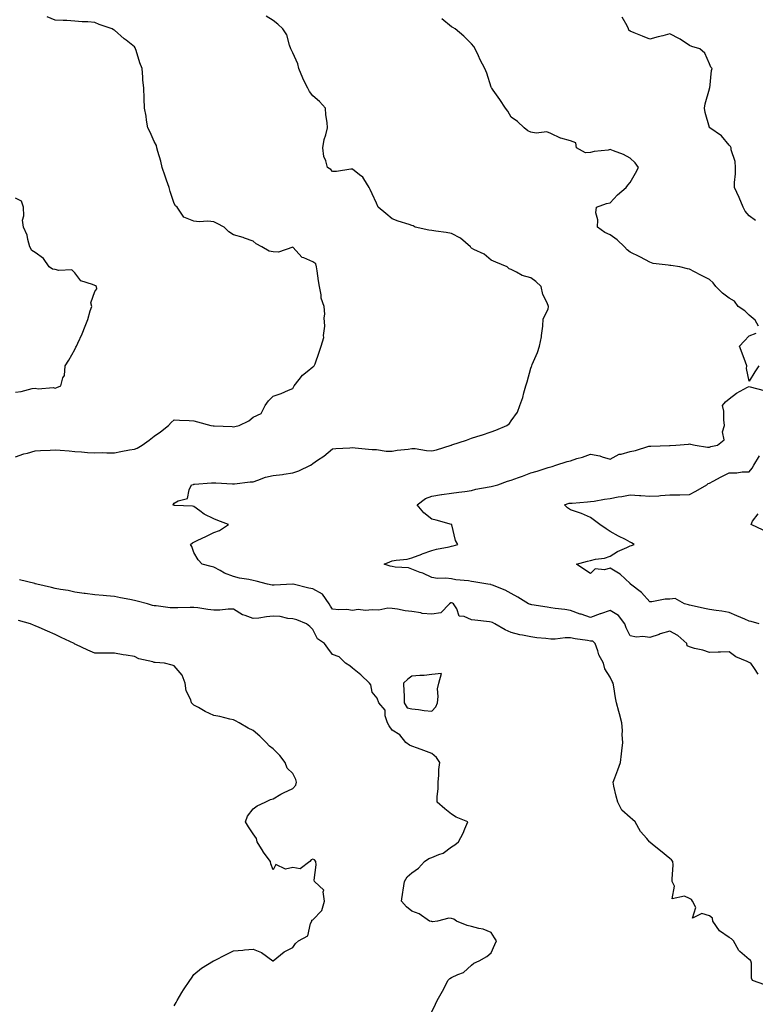
# Model space of a CAD drawing. Units: inches. Extents: x 920963 to 923603, y 7255658 to 7258298.
# Drawn here: x 922160 to 922531, y 7256420 to 7256917 of the extents above; entities that cross this region are included whole.
import ezdxf

# ---------------------------------------------------------------- set-up
doc = ezdxf.new("R2010")
doc.units = ezdxf.units.IN
doc.header["$MEASUREMENT"] = 0
doc.layers.add('Contour_92097255', color=7, linetype='Continuous', true_color=0xe4b0c5)

msp = doc.modelspace()

# ---------------------------------------------------------------- linework, layer by layer
at = {"layer": 'Contour_92097255'}
for points in [[(922158.05, 7256695.99, 3277), (922162.4, 7256697.57, 3277), (922164.09, 7256697.96, 3277), (922168.05, 7256699.15, 3277), (922170.69, 7256699.28, 3277), (922175.63, 7256699.5, 3277), (922178.05, 7256699.63, 3277), (922180.58, 7256699.39, 3277), (922185.21, 7256699.08, 3277), (922188.05, 7256698.8, 3277), (922191.36, 7256698.61, 3277), (922194.43, 7256698.31, 3277), (922198.05, 7256698.12, 3277), (922201.8, 7256698.17, 3277), (922204.24, 7256698.11, 3277), (922208.05, 7256698.16, 3277), (922211.28, 7256698.7, 3277), (922215.68, 7256699.55, 3277), (922218.05, 7256699.96, 3277), (922219.49, 7256700.47, 3277), (922221.96, 7256701.92, 3277), (922225.56, 7256704.41, 3277), (922228.05, 7256706.46, 3277), (922231.32, 7256708.65, 3277), (922235.33, 7256711.92, 3277), (922236.55, 7256713.41, 3277), (922238.05, 7256714.68, 3277), (922240.75, 7256714.62, 3277), (922245.64, 7256714.33, 3277), (922248.05, 7256714.27, 3277), (922249.83, 7256713.7, 3277), (922256.56, 7256711.92, 3277), (922257.82, 7256711.69, 3277), (922258.05, 7256711.67, 3277), (922258.32, 7256711.65, 3277), (922267.43, 7256711.3, 3277), (922268.05, 7256711.26, 3277), (922268.67, 7256711.3, 3277), (922270.85, 7256711.92, 3277), (922275.78, 7256714.19, 3277), (922278.05, 7256716, 3277), (922282.06, 7256717.91, 3277), (922284.06, 7256721.92, 3277), (922285.69, 7256724.28, 3277), (922288.05, 7256726.7, 3277), (922292.02, 7256727.95, 3277), (922295.84, 7256729.71, 3277), (922298.05, 7256730.58, 3277), (922298.44, 7256731.53, 3277), (922298.72, 7256731.92, 3277), (922301.2, 7256735.07, 3277), (922302.77, 7256737.2, 3277), (922305.26, 7256739.14, 3277), (922308.05, 7256741.41, 3277), (922308.37, 7256741.6, 3277), (922308.77, 7256741.92, 3277), (922309.15, 7256743.01, 3277), (922311.18, 7256748.79, 3277), (922312.19, 7256751.92, 3277), (922313.68, 7256756.29, 3277), (922313.43, 7256757.29, 3277), (922314.03, 7256761.92, 3277), (922313.77, 7256766.2, 3277), (922314.18, 7256768.05, 3277), (922313.74, 7256771.92, 3277), (922312.28, 7256776.15, 3277), (922312.26, 7256777.7, 3277), (922311.38, 7256781.92, 3277), (922310.92, 7256784.79, 3277), (922310.16, 7256789.81, 3277), (922309.83, 7256791.92, 3277), (922309.55, 7256793.42, 3277), (922308.05, 7256794.41, 3277), (922303.6, 7256796.37, 3277), (922302.67, 7256796.55, 3277), (922298.05, 7256801.83, 3277), (922297.97, 7256801.84, 3277), (922290.68, 7256799.29, 3277), (922288.05, 7256799.44, 3277), (922285.98, 7256799.85, 3277), (922282.32, 7256801.92, 3277), (922279.55, 7256803.41, 3277), (922278.05, 7256804.91, 3277), (922273.53, 7256806.43, 3277), (922272.85, 7256806.71, 3277), (922268.05, 7256808.01, 3277), (922265.67, 7256809.54, 3277), (922263.31, 7256811.92, 3277), (922259.88, 7256813.75, 3277), (922258.05, 7256814.61, 3277), (922255.09, 7256814.88, 3277), (922250.71, 7256814.59, 3277), (922248.05, 7256814.94, 3277), (922243.07, 7256816.94, 3277), (922239.59, 7256821.92, 3277), (922238.77, 7256822.63, 3277), (922238.05, 7256823.89, 3277), (922236.03, 7256829.91, 3277), (922235.64, 7256831.92, 3277), (922234.3, 7256835.67, 3277), (922233.67, 7256837.55, 3277), (922232.02, 7256841.92, 3277), (922231.34, 7256845.21, 3277), (922229.88, 7256850.09, 3277), (922229.43, 7256851.92, 3277), (922229.17, 7256853.04, 3277), (922228.05, 7256855.17, 3277), (922225.96, 7256859.83, 3277), (922224.81, 7256861.92, 3277), (922224.14, 7256865.83, 3277), (922223.99, 7256867.86, 3277), (922223.12, 7256871.92, 3277), (922222.96, 7256876.83, 3277), (922222.97, 7256877, 3277), (922222.84, 7256881.92, 3277), (922222.32, 7256886.19, 3277), (922222.36, 7256887.6, 3277), (922221.97, 7256891.92, 3277), (922220.84, 7256894.71, 3277), (922218.89, 7256901.07, 3277), (922218.6, 7256901.92, 3277), (922218.42, 7256902.29, 3277), (922218.05, 7256902.83, 3277), (922213.84, 7256906.14, 3277), (922212.95, 7256906.82, 3277), (922208.05, 7256911.22, 3277), (922207.58, 7256911.45, 3277), (922206.79, 7256911.92, 3277), (922200.24, 7256914.12, 3277), (922198.05, 7256915.17, 3277), (922194.53, 7256915.44, 3277), (922191.67, 7256915.53, 3277), (922188.05, 7256915.84, 3277), (922183.92, 7256916.05, 3277), (922182.21, 7256916.09, 3277), (922178.05, 7256916.32, 3277), (922174.04, 7256917.92, 3277)], [(922535.98, 7256429.85, 3276), (922529.85, 7256431.92, 3276), (922529.31, 7256433.18, 3276), (922529.21, 7256440.76, 3276), (922528.94, 7256441.92, 3276), (922528.53, 7256442.4, 3276), (922528.05, 7256442.63, 3276), (922523.45, 7256446.53, 3276), (922523, 7256446.87, 3276), (922522.93, 7256447.04, 3276), (922520.16, 7256451.92, 3276), (922519.17, 7256453.04, 3276), (922518.05, 7256453.68, 3276), (922513.17, 7256457.04, 3276), (922509.76, 7256461.92, 3276), (922509.6, 7256463.47, 3276), (922508.05, 7256464.56, 3276), (922504.17, 7256465.8, 3276), (922499.51, 7256463.38, 3276), (922501.24, 7256468.73, 3276), (922499.59, 7256471.92, 3276), (922499.01, 7256472.88, 3276), (922498.05, 7256473.31, 3276), (922495.55, 7256474.42, 3276), (922489.25, 7256473.12, 3276), (922490.42, 7256479.55, 3276), (922489.31, 7256481.92, 3276), (922489.19, 7256483.06, 3276), (922489.73, 7256490.24, 3276), (922489.6, 7256491.92, 3276), (922488.9, 7256492.77, 3276), (922488.05, 7256493.46, 3276), (922483.41, 7256497.28, 3276), (922479.37, 7256500.6, 3276), (922478.05, 7256501.69, 3276), (922477.93, 7256501.8, 3276), (922477.81, 7256501.92, 3276), (922476.46, 7256503.51, 3276), (922473.26, 7256507.13, 3276), (922470.55, 7256511.92, 3276), (922469.31, 7256513.19, 3276), (922468.05, 7256514.14, 3276), (922463.93, 7256517.8, 3276), (922461.82, 7256521.92, 3276), (922461.08, 7256524.95, 3276), (922459.91, 7256530.05, 3276), (922459.47, 7256531.92, 3276), (922460.31, 7256534.18, 3276), (922461.8, 7256538.17, 3276), (922463.19, 7256541.92, 3276), (922463.77, 7256546.2, 3276), (922463.87, 7256547.74, 3276), (922464.36, 7256551.92, 3276), (922464.09, 7256555.88, 3276), (922464.14, 7256558.01, 3276), (922463.81, 7256561.92, 3276), (922462.64, 7256566.52, 3276), (922462.34, 7256567.62, 3276), (922461.22, 7256571.92, 3276), (922460.64, 7256574.51, 3276), (922459.83, 7256580.13, 3276), (922459.48, 7256581.92, 3276), (922458.94, 7256582.82, 3276), (922458.05, 7256584.93, 3276), (922455.31, 7256589.19, 3276), (922454.59, 7256591.92, 3276), (922452.27, 7256596.15, 3276), (922451.75, 7256598.22, 3276), (922450.37, 7256601.92, 3276), (922449.2, 7256603.07, 3276), (922448.05, 7256603.18, 3276), (922446.52, 7256603.44, 3276), (922440.42, 7256604.29, 3276), (922438.05, 7256604.75, 3276), (922435.25, 7256604.72, 3276), (922430.24, 7256604.11, 3276), (922428.05, 7256604.08, 3276), (922425.61, 7256604.36, 3276), (922420.98, 7256604.86, 3276), (922418.05, 7256605.2, 3276), (922413.82, 7256606.16, 3276), (922412.5, 7256606.37, 3276), (922408.05, 7256607.54, 3276), (922405.02, 7256608.89, 3276), (922399.85, 7256611.92, 3276), (922398.61, 7256612.48, 3276), (922398.05, 7256612.68, 3276), (922397.17, 7256612.8, 3276), (922389.82, 7256613.69, 3276), (922388.05, 7256613.92, 3276), (922384.38, 7256615.59, 3276), (922381.86, 7256615.73, 3276), (922380.6, 7256619.37, 3276), (922378.91, 7256621.92, 3276), (922378.45, 7256622.32, 3276), (922378.05, 7256622.45, 3276), (922377.63, 7256622.35, 3276), (922376.91, 7256621.92, 3276), (922372.55, 7256617.43, 3276), (922368.05, 7256616.72, 3276), (922363.22, 7256617.09, 3276), (922362.6, 7256617.38, 3276), (922358.05, 7256618.08, 3276), (922354.59, 7256618.45, 3276), (922350.73, 7256619.23, 3276), (922348.05, 7256619.58, 3276), (922345.92, 7256619.79, 3276), (922341.28, 7256618.69, 3276), (922338.05, 7256618.85, 3276), (922334.65, 7256618.51, 3276), (922330.9, 7256619.07, 3276), (922328.05, 7256618.58, 3276), (922325.14, 7256619.01, 3276), (922321.09, 7256618.88, 3276), (922318.05, 7256619.21, 3276), (922316.95, 7256620.83, 3276), (922316.22, 7256621.92, 3276), (922313, 7256626.87, 3276), (922308.05, 7256629.55, 3276), (922306.02, 7256629.89, 3276), (922298.13, 7256631.84, 3276), (922298.05, 7256631.85, 3276), (922297.98, 7256631.85, 3276), (922288.6, 7256631.36, 3276), (922288.05, 7256631.32, 3276), (922287.5, 7256631.36, 3276), (922285.18, 7256631.92, 3276), (922279.41, 7256633.28, 3276), (922278.05, 7256633.68, 3276), (922275.78, 7256634.19, 3276), (922271.01, 7256634.88, 3276), (922268.05, 7256635.69, 3276), (922263.5, 7256637.37, 3276), (922261.27, 7256638.7, 3276), (922258.05, 7256640.36, 3276), (922256.86, 7256640.73, 3276), (922252.29, 7256641.92, 3276), (922250.27, 7256644.14, 3276), (922248.05, 7256647.8, 3276), (922246.99, 7256650.87, 3276), (922246.3, 7256651.92, 3276), (922247.32, 7256652.65, 3276), (922248.05, 7256652.97, 3276), (922250.13, 7256654, 3276), (922254.05, 7256655.91, 3276), (922258.05, 7256657.93, 3276), (922261.01, 7256658.96, 3276), (922265.58, 7256661.92, 3276), (922260.16, 7256664.03, 3276), (922258.05, 7256664.76, 3276), (922253.31, 7256667.18, 3276), (922251.08, 7256668.88, 3276), (922248.05, 7256671.05, 3276), (922247.31, 7256671.18, 3276), (922238.38, 7256671.59, 3276), (922238.05, 7256671.64, 3276), (922237.83, 7256671.7, 3276), (922237.51, 7256671.92, 3276), (922237.73, 7256672.24, 3276), (922238.05, 7256672.77, 3276), (922240.08, 7256673.95, 3276), (922244.92, 7256675.05, 3276), (922245.61, 7256679.48, 3276), (922246.9, 7256681.92, 3276), (922247.81, 7256682.16, 3276), (922248.05, 7256682.23, 3276), (922248.37, 7256682.24, 3276), (922257, 7256682.97, 3276), (922258.05, 7256683, 3276), (922259.11, 7256682.98, 3276), (922267.58, 7256682.4, 3276), (922268.05, 7256682.38, 3276), (922268.53, 7256682.4, 3276), (922276.52, 7256683.45, 3276), (922278.05, 7256683.5, 3276), (922280.36, 7256684.23, 3276), (922284.22, 7256685.75, 3276), (922288.05, 7256686.71, 3276), (922292.83, 7256687.14, 3276), (922293.47, 7256687.34, 3276), (922298.05, 7256687.96, 3276), (922300.96, 7256689.01, 3276), (922306.89, 7256691.92, 3276), (922307.66, 7256692.31, 3276), (922308.05, 7256692.7, 3276), (922310.48, 7256694.35, 3276), (922313.6, 7256696.37, 3276), (922318.05, 7256700.11, 3276), (922319.66, 7256700.31, 3276), (922326.74, 7256700.61, 3276), (922328.05, 7256700.76, 3276), (922329.4, 7256700.57, 3276), (922336.13, 7256700, 3276), (922338.05, 7256699.7, 3276), (922340.18, 7256699.79, 3276), (922345.04, 7256698.91, 3276), (922348.05, 7256699, 3276), (922350.57, 7256699.4, 3276), (922356.12, 7256699.99, 3276), (922358.05, 7256700.26, 3276), (922359.73, 7256700.24, 3276), (922365.32, 7256699.19, 3276), (922368.05, 7256699.16, 3276), (922370.37, 7256699.6, 3276), (922377.81, 7256701.92, 3276), (922377.98, 7256702, 3276), (922378.05, 7256702.02, 3276), (922378.21, 7256702.08, 3276), (922385.47, 7256704.51, 3276), (922388.05, 7256705.47, 3276), (922392.99, 7256706.98, 3276), (922393.19, 7256707.06, 3276), (922398.05, 7256708.69, 3276), (922400.41, 7256709.56, 3276), (922405.92, 7256711.92, 3276), (922407.16, 7256712.81, 3276), (922408.05, 7256714.27, 3276), (922411.34, 7256718.63, 3276), (922412.47, 7256721.92, 3276), (922413.95, 7256726.01, 3276), (922414.4, 7256728.28, 3276), (922415.43, 7256731.92, 3276), (922416.13, 7256733.84, 3276), (922418.05, 7256740.83, 3276), (922418.38, 7256741.59, 3276), (922418.48, 7256741.92, 3276), (922418.73, 7256742.6, 3276), (922421.36, 7256748.62, 3276), (922422.36, 7256751.92, 3276), (922423.33, 7256756.64, 3276), (922423.36, 7256757.22, 3276), (922424.1, 7256761.92, 3276), (922424.28, 7256765.69, 3276), (922426.68, 7256770.54, 3276), (922426.85, 7256771.92, 3276), (922426.22, 7256773.75, 3276), (922424.03, 7256777.91, 3276), (922423.25, 7256781.92, 3276), (922420.56, 7256784.43, 3276), (922418.05, 7256786.26, 3276), (922413.63, 7256787.51, 3276), (922410.7, 7256789.27, 3276), (922408.05, 7256790.51, 3276), (922407.1, 7256790.96, 3276), (922406.04, 7256791.92, 3276), (922400.36, 7256794.22, 3276), (922398.05, 7256795.23, 3276), (922394.44, 7256798.31, 3276), (922389.26, 7256800.71, 3276), (922388.05, 7256801.38, 3276), (922387.77, 7256801.64, 3276), (922387.56, 7256801.92, 3276), (922382.45, 7256806.31, 3276), (922378.05, 7256808.69, 3276), (922375.28, 7256809.15, 3276), (922370.04, 7256809.94, 3276), (922368.05, 7256810.26, 3276), (922366.56, 7256810.44, 3276), (922359.67, 7256811.92, 3276), (922358.68, 7256812.55, 3276), (922358.05, 7256812.8, 3276), (922356.7, 7256813.27, 3276), (922351.01, 7256814.88, 3276), (922348.05, 7256816.14, 3276), (922344.9, 7256818.77, 3276), (922341.06, 7256821.92, 3276), (922340.18, 7256824.06, 3276), (922338.05, 7256828.69, 3276), (922337.04, 7256830.9, 3276), (922336.42, 7256831.92, 3276), (922333.78, 7256836.19, 3276), (922333.32, 7256837.19, 3276), (922331.65, 7256838.32, 3276), (922328.05, 7256841.13, 3276), (922327.27, 7256841.14, 3276), (922319.96, 7256840.01, 3276), (922318.05, 7256840.03, 3276), (922317.14, 7256841.01, 3276), (922315.4, 7256841.92, 3276), (922314.59, 7256845.38, 3276), (922313.58, 7256847.46, 3276), (922313.05, 7256851.92, 3276), (922313.83, 7256856.14, 3276), (922314.65, 7256858.52, 3276), (922315.47, 7256861.92, 3276), (922315.31, 7256864.66, 3276), (922314.65, 7256868.52, 3276), (922314.48, 7256871.92, 3276), (922311.44, 7256875.31, 3276), (922308.05, 7256878.2, 3276), (922306.43, 7256880.3, 3276), (922305.57, 7256881.92, 3276), (922302.99, 7256886.86, 3276), (922302.93, 7256887.04, 3276), (922300.96, 7256891.92, 3276), (922300.45, 7256894.32, 3276), (922298.05, 7256899.8, 3276), (922297.29, 7256901.16, 3276), (922296.99, 7256901.92, 3276), (922296.29, 7256903.69, 3276), (922295.01, 7256908.88, 3276), (922292.99, 7256911.92, 3276), (922290.36, 7256914.23, 3276), (922288.05, 7256916.19, 3276), (922284.52, 7256918.39, 3276)], [(922531.31, 7256815.18, 3274), (922528.05, 7256817.65, 3274), (922526.13, 7256820.01, 3274), (922525.1, 7256821.92, 3274), (922523.06, 7256826.91, 3274), (922523.05, 7256826.93, 3274), (922520.7, 7256831.92, 3274), (922520.62, 7256834.49, 3274), (922521.2, 7256838.77, 3274), (922521.12, 7256841.92, 3274), (922521.09, 7256844.96, 3274), (922519.01, 7256850.95, 3274), (922519, 7256851.92, 3274), (922518.63, 7256852.5, 3274), (922518.05, 7256853.3, 3274), (922514.11, 7256857.98, 3274), (922508.19, 7256861.92, 3274), (922508.14, 7256862.01, 3274), (922508.05, 7256862.16, 3274), (922505.85, 7256869.71, 3274), (922505.52, 7256871.92, 3274), (922505.84, 7256874.13, 3274), (922508.05, 7256881.68, 3274), (922508.14, 7256881.83, 3274), (922508.17, 7256881.92, 3274), (922508.21, 7256882.08, 3274), (922509.12, 7256890.85, 3274), (922509.48, 7256891.92, 3274), (922508.73, 7256892.6, 3274), (922508.05, 7256894.3, 3274), (922505.76, 7256899.63, 3274), (922503.24, 7256901.92, 3274), (922499.16, 7256903.03, 3274), (922498.05, 7256903.57, 3274), (922493.32, 7256906.65, 3274), (922493, 7256906.87, 3274), (922488.05, 7256909.38, 3274), (922484.57, 7256908.44, 3274), (922482.12, 7256907.85, 3274), (922478.05, 7256906.66, 3274), (922474.35, 7256908.23, 3274), (922470.08, 7256909.89, 3274), (922468.05, 7256910.71, 3274), (922467.44, 7256911.31, 3274), (922467.17, 7256911.92, 3274), (922466.57, 7256913.39, 3274), (922463.99, 7256917.86, 3274)], [(922532.8, 7256761.92, 3275), (922531.05, 7256764.92, 3275), (922528.05, 7256767.55, 3275), (922525.9, 7256769.76, 3275), (922522.57, 7256771.92, 3275), (922520.66, 7256774.53, 3275), (922518.05, 7256776.08, 3275), (922514.7, 7256778.57, 3275), (922511.32, 7256781.92, 3275), (922509.98, 7256783.85, 3275), (922508.05, 7256785.55, 3275), (922503.74, 7256787.61, 3275), (922500.6, 7256789.36, 3275), (922498.05, 7256790.74, 3275), (922497.07, 7256790.94, 3275), (922493.16, 7256791.92, 3275), (922488.63, 7256792.5, 3275), (922488.05, 7256792.55, 3275), (922487.19, 7256792.78, 3275), (922479.65, 7256793.52, 3275), (922478.05, 7256794.19, 3275), (922473.23, 7256796.74, 3275), (922473, 7256796.87, 3275), (922468.05, 7256799.21, 3275), (922466.56, 7256800.43, 3275), (922465.16, 7256801.92, 3275), (922461.6, 7256805.47, 3275), (922458.05, 7256808.09, 3275), (922455.36, 7256809.23, 3275), (922451.58, 7256811.92, 3275), (922451.76, 7256815.62, 3275), (922450.78, 7256819.19, 3275), (922451.03, 7256821.92, 3275), (922456.17, 7256823.8, 3275), (922458.05, 7256824.24, 3275), (922461.77, 7256828.21, 3275), (922466.09, 7256831.92, 3275), (922466.89, 7256833.08, 3275), (922468.05, 7256834.42, 3275), (922470.79, 7256839.18, 3275), (922472.37, 7256841.92, 3275), (922470.54, 7256844.41, 3275), (922468.05, 7256846.75, 3275), (922464.69, 7256848.55, 3275), (922459.6, 7256850.37, 3275), (922458.05, 7256851.02, 3275), (922456.94, 7256850.81, 3275), (922449.97, 7256850, 3275), (922448.05, 7256849.53, 3275), (922445.48, 7256849.34, 3275), (922441.05, 7256851.92, 3275), (922440.63, 7256854.5, 3275), (922438.05, 7256855.52, 3275), (922433.13, 7256856.84, 3275), (922432.98, 7256856.85, 3275), (922428.05, 7256859.16, 3275), (922426.14, 7256860.01, 3275), (922420.7, 7256859.26, 3275), (922418.05, 7256859.77, 3275), (922416.55, 7256860.43, 3275), (922414.63, 7256861.92, 3275), (922411.28, 7256865.14, 3275), (922408.05, 7256867.34, 3275), (922406.45, 7256870.32, 3275), (922405.3, 7256871.92, 3275), (922402.44, 7256876.3, 3275), (922399.02, 7256880.94, 3275), (922398.32, 7256881.92, 3275), (922398.23, 7256882.1, 3275), (922398.05, 7256882.55, 3275), (922395.77, 7256889.64, 3275), (922394.76, 7256891.92, 3275), (922392.46, 7256896.33, 3275), (922391.6, 7256898.37, 3275), (922389.98, 7256901.92, 3275), (922389.21, 7256903.07, 3275), (922388.05, 7256904.32, 3275), (922384.28, 7256908.15, 3275), (922379.79, 7256911.92, 3275), (922378.7, 7256912.57, 3275), (922378.05, 7256913, 3275), (922373.13, 7256917.01, 3275)], [(922158.05, 7256728.61, 3278), (922160.94, 7256729.03, 3278), (922166.59, 7256730.46, 3278), (922168.05, 7256730.71, 3278), (922169.57, 7256730.4, 3278), (922177.18, 7256731.05, 3278), (922178.05, 7256730.68, 3278), (922178.9, 7256731.06, 3278), (922180.96, 7256731.92, 3278), (922182, 7256735.87, 3278), (922182.87, 7256737.1, 3278), (922183.2, 7256741.92, 3278), (922185.07, 7256744.9, 3278), (922188.05, 7256750.12, 3278), (922188.62, 7256751.35, 3278), (922188.83, 7256751.92, 3278), (922189.48, 7256753.35, 3278), (922191.8, 7256758.17, 3278), (922193.33, 7256761.92, 3278), (922194.62, 7256765.35, 3278), (922195.83, 7256769.69, 3278), (922196.55, 7256771.92, 3278), (922196.16, 7256773.8, 3278), (922198.05, 7256779.46, 3278), (922199.17, 7256780.8, 3278), (922198.99, 7256781.92, 3278), (922198.48, 7256782.36, 3278), (922198.05, 7256782.47, 3278), (922196.91, 7256783.06, 3278), (922191.01, 7256784.88, 3278), (922188.05, 7256788.85, 3278), (922186.53, 7256790.4, 3278), (922180.01, 7256789.96, 3278), (922178.05, 7256790.55, 3278), (922176.79, 7256790.65, 3278), (922175.09, 7256791.92, 3278), (922172.3, 7256796.17, 3278), (922168.05, 7256799.2, 3278), (922166.3, 7256800.17, 3278), (922165.41, 7256801.92, 3278), (922164.28, 7256805.7, 3278), (922163.92, 7256807.79, 3278), (922162.11, 7256811.92, 3278), (922161.58, 7256815.45, 3278), (922162.39, 7256817.58, 3278), (922162.13, 7256821.92, 3278), (922161.1, 7256824.98, 3278), (922158.05, 7256826.45, 3278)], [(922532.89, 7256741.92, 3275), (922531.03, 7256738.93, 3275), (922528.05, 7256734.21, 3275), (922526.78, 7256740.64, 3275), (922526.9, 7256741.92, 3275), (922526.24, 7256743.74, 3275), (922524.54, 7256748.41, 3275), (922523.26, 7256751.92, 3275), (922525.59, 7256754.37, 3275), (922528.05, 7256757.03, 3275), (922531.58, 7256758.39, 3275)], [(922532.61, 7256586.48, 3275), (922530.74, 7256589.23, 3275), (922528.93, 7256591.92, 3275), (922528.39, 7256592.25, 3275), (922528.05, 7256592.37, 3275), (922527.14, 7256592.83, 3275), (922521.34, 7256595.21, 3275), (922518.05, 7256597.7, 3275), (922513.69, 7256597.56, 3275), (922512.44, 7256597.54, 3275), (922508.05, 7256597.39, 3275), (922504.65, 7256598.52, 3275), (922500.5, 7256599.48, 3275), (922498.05, 7256600.17, 3275), (922496.79, 7256600.66, 3275), (922496.62, 7256601.92, 3275), (922492.09, 7256605.96, 3275), (922488.05, 7256608.17, 3275), (922483.24, 7256606.73, 3275), (922482.64, 7256606.51, 3275), (922478.05, 7256604.99, 3275), (922474.51, 7256605.46, 3275), (922471.2, 7256605.06, 3275), (922468.05, 7256605.85, 3275), (922465.99, 7256609.86, 3275), (922465.42, 7256611.92, 3275), (922462.2, 7256616.07, 3275), (922458.05, 7256618.56, 3275), (922453.07, 7256616.89, 3275), (922452.99, 7256616.86, 3275), (922448.05, 7256615.07, 3275), (922443.34, 7256616.63, 3275), (922442.88, 7256616.75, 3275), (922438.05, 7256618.64, 3275), (922435.13, 7256618.99, 3275), (922430.32, 7256619.64, 3275), (922428.05, 7256619.93, 3275), (922426.31, 7256620.18, 3275), (922418.51, 7256621.46, 3275), (922418.05, 7256621.53, 3275), (922417.75, 7256621.62, 3275), (922416.79, 7256621.92, 3275), (922411.36, 7256625.23, 3275), (922408.05, 7256627.16, 3275), (922405.02, 7256628.88, 3275), (922398.7, 7256631.27, 3275), (922398.05, 7256631.56, 3275), (922397.75, 7256631.62, 3275), (922396.26, 7256631.92, 3275), (922389.17, 7256633.04, 3275), (922388.05, 7256633.23, 3275), (922386.5, 7256633.47, 3275), (922380.23, 7256634.11, 3275), (922378.05, 7256634.5, 3275), (922375.11, 7256634.87, 3275), (922370.87, 7256634.74, 3275), (922368.05, 7256635.24, 3275), (922363.45, 7256637.32, 3275), (922362.19, 7256637.78, 3275), (922358.05, 7256639.44, 3275), (922356.24, 7256640.11, 3275), (922349.51, 7256640.46, 3275), (922348.05, 7256640.8, 3275), (922347.11, 7256640.98, 3275), (922343.96, 7256641.92, 3275), (922346.84, 7256643.13, 3275), (922348.05, 7256643.61, 3275), (922350.15, 7256644.02, 3275), (922355.55, 7256644.42, 3275), (922358.05, 7256645.07, 3275), (922362.96, 7256647.01, 3275), (922363.24, 7256647.12, 3275), (922368.05, 7256648.88, 3275), (922370.39, 7256649.58, 3275), (922376.79, 7256650.65, 3275), (922378.05, 7256650.96, 3275), (922378.78, 7256651.19, 3275), (922381.18, 7256651.92, 3275), (922380.06, 7256653.93, 3275), (922378.19, 7256661.78, 3275), (922378.14, 7256661.92, 3275), (922378.05, 7256661.97, 3275), (922377.98, 7256661.99, 3275), (922370.2, 7256664.07, 3275), (922368.05, 7256664.68, 3275), (922363.98, 7256667.86, 3275), (922360.7, 7256671.92, 3275), (922364.89, 7256675.07, 3275), (922368.05, 7256676.29, 3275), (922372.98, 7256677, 3275), (922373.14, 7256677.01, 3275), (922378.05, 7256677.66, 3275), (922381.72, 7256678.25, 3275), (922384.78, 7256678.65, 3275), (922388.05, 7256679.15, 3275), (922390.27, 7256679.7, 3275), (922396.98, 7256680.86, 3275), (922398.05, 7256681.09, 3275), (922398.74, 7256681.23, 3275), (922401.29, 7256681.92, 3275), (922406.24, 7256683.74, 3275), (922408.05, 7256684.27, 3275), (922411.71, 7256685.58, 3275), (922413.72, 7256686.25, 3275), (922418.05, 7256687.93, 3275), (922421.2, 7256688.77, 3275), (922426.78, 7256690.65, 3275), (922428.05, 7256691.03, 3275), (922428.8, 7256691.17, 3275), (922430.54, 7256691.92, 3275), (922436.3, 7256693.67, 3275), (922438.05, 7256694.1, 3275), (922441.27, 7256695.14, 3275), (922444, 7256695.96, 3275), (922448.05, 7256697.37, 3275), (922452.74, 7256696.62, 3275), (922453.88, 7256696.08, 3275), (922458.05, 7256694.95, 3275), (922462.58, 7256697.39, 3275), (922463.57, 7256697.44, 3275), (922468.05, 7256698.69, 3275), (922470.7, 7256699.27, 3275), (922477.49, 7256701.36, 3275), (922478.05, 7256701.5, 3275), (922478.45, 7256701.52, 3275), (922487.88, 7256701.74, 3275), (922488.05, 7256701.75, 3275), (922488.21, 7256701.76, 3275), (922491.09, 7256701.92, 3275), (922497.49, 7256702.49, 3275), (922498.05, 7256702.66, 3275), (922498.56, 7256702.43, 3275), (922500.79, 7256701.92, 3275), (922507.15, 7256701.02, 3275), (922508.05, 7256700.93, 3275), (922508.72, 7256701.25, 3275), (922512.18, 7256701.92, 3275), (922515.42, 7256704.56, 3275), (922514.72, 7256708.59, 3275), (922515.66, 7256711.92, 3275), (922515.24, 7256714.73, 3275), (922515.29, 7256719.16, 3275), (922514.69, 7256721.92, 3275), (922516.16, 7256723.81, 3275), (922518.05, 7256725.4, 3275), (922521.77, 7256728.2, 3275), (922527.28, 7256731.15, 3275), (922528.05, 7256731.6, 3275), (922528.6, 7256731.37, 3275), (922535.58, 7256729.45, 3275)], [(922533.1, 7256611.92, 3274), (922529.07, 7256612.95, 3274), (922528.05, 7256613.18, 3274), (922525.84, 7256614.14, 3274), (922521.95, 7256615.82, 3274), (922518.05, 7256617.5, 3274), (922514.31, 7256618.18, 3274), (922511.44, 7256618.53, 3274), (922508.05, 7256619.09, 3274), (922505.65, 7256619.52, 3274), (922498.84, 7256621.14, 3274), (922498.05, 7256621.29, 3274), (922497.58, 7256621.45, 3274), (922495.52, 7256621.92, 3274), (922490.81, 7256624.68, 3274), (922488.05, 7256624.34, 3274), (922485.77, 7256624.21, 3274), (922479.09, 7256622.96, 3274), (922478.05, 7256622.88, 3274), (922473.81, 7256627.67, 3274), (922468.22, 7256631.92, 3274), (922468.16, 7256632.03, 3274), (922468.05, 7256632.11, 3274), (922463.07, 7256636.94, 3274), (922463, 7256636.97, 3274), (922458.05, 7256639.9, 3274), (922455.21, 7256639.08, 3274), (922450.41, 7256639.57, 3274), (922448.05, 7256637.19, 3274), (922445.16, 7256639.03, 3274), (922441.02, 7256641.92, 3274), (922446.6, 7256643.37, 3274), (922448.05, 7256643.8, 3274), (922450.55, 7256644.42, 3274), (922455.07, 7256644.9, 3274), (922458.05, 7256645.98, 3274), (922461.66, 7256648.31, 3274), (922466.46, 7256650.33, 3274), (922468.05, 7256651.11, 3274), (922468.68, 7256651.29, 3274), (922470.18, 7256651.92, 3274), (922468.79, 7256652.65, 3274), (922468.05, 7256653.04, 3274), (922465.66, 7256654.31, 3274), (922462.23, 7256656.1, 3274), (922458.05, 7256658.38, 3274), (922455.91, 7256659.78, 3274), (922452.71, 7256661.92, 3274), (922450.06, 7256663.92, 3274), (922448.05, 7256665.49, 3274), (922443.59, 7256667.47, 3274), (922442.04, 7256667.93, 3274), (922438.05, 7256669.38, 3274), (922436.54, 7256670.41, 3274), (922435.05, 7256671.92, 3274), (922437.35, 7256672.62, 3274), (922438.05, 7256672.72, 3274), (922438.9, 7256672.77, 3274), (922446.56, 7256673.41, 3274), (922448.05, 7256673.49, 3274), (922449.89, 7256673.76, 3274), (922455.22, 7256674.74, 3274), (922458.05, 7256675.12, 3274), (922461.96, 7256675.84, 3274), (922463.89, 7256676.08, 3274), (922468.05, 7256676.93, 3274), (922472.71, 7256676.58, 3274), (922473.46, 7256676.52, 3274), (922478.05, 7256676.16, 3274), (922482.59, 7256676.45, 3274), (922483.42, 7256676.55, 3274), (922488.05, 7256676.82, 3274), (922493.03, 7256676.9, 3274), (922493.07, 7256676.9, 3274), (922498.05, 7256676.99, 3274), (922501.2, 7256678.77, 3274), (922506.69, 7256681.92, 3274), (922507.4, 7256682.57, 3274), (922508.05, 7256682.76, 3274), (922509.86, 7256683.73, 3274), (922513.98, 7256685.98, 3274), (922518.05, 7256688.02, 3274), (922521.95, 7256688.02, 3274), (922524.64, 7256688.5, 3274), (922528.05, 7256688.49, 3274), (922529.59, 7256690.38, 3274), (922530.51, 7256691.92, 3274), (922533.34, 7256696.64, 3274)], [(922535.22, 7256659.1, 3273), (922529.1, 7256661.92, 3273), (922529.76, 7256663.63, 3273), (922532.6, 7256667.37, 3273)], [(922368.05, 7256416.12, 3277), (922369.96, 7256420.01, 3277), (922370.69, 7256421.92, 3277), (922373.46, 7256426.51, 3277), (922374.22, 7256428.09, 3277), (922376.21, 7256431.92, 3277), (922377.07, 7256432.9, 3277), (922378.05, 7256433.53, 3277), (922381.15, 7256435.02, 3277), (922384.03, 7256435.93, 3277), (922388.05, 7256439.62, 3277), (922389.33, 7256440.64, 3277), (922391.96, 7256441.92, 3277), (922395.87, 7256444.1, 3277), (922398.05, 7256445.96, 3277), (922399.84, 7256450.13, 3277), (922400.66, 7256451.92, 3277), (922399.65, 7256453.52, 3277), (922398.05, 7256456.08, 3277), (922394.01, 7256457.88, 3277), (922391.85, 7256458.12, 3277), (922388.05, 7256459.18, 3277), (922385.85, 7256459.72, 3277), (922380.43, 7256461.92, 3277), (922379.09, 7256462.96, 3277), (922378.05, 7256463.3, 3277), (922376.63, 7256463.34, 3277), (922370.95, 7256461.92, 3277), (922368.36, 7256461.61, 3277), (922368.05, 7256461.64, 3277), (922367.81, 7256461.68, 3277), (922366.89, 7256461.92, 3277), (922361.63, 7256465.5, 3277), (922358.05, 7256466.87, 3277), (922355.27, 7256469.14, 3277), (922352.75, 7256471.92, 3277), (922353.52, 7256476.45, 3277), (922353.58, 7256477.45, 3277), (922354.22, 7256481.92, 3277), (922355.65, 7256484.32, 3277), (922358.05, 7256486.22, 3277), (922361.34, 7256488.63, 3277), (922364.44, 7256491.92, 3277), (922366.5, 7256493.47, 3277), (922368.05, 7256493.92, 3277), (922371.66, 7256495.52, 3277), (922373.82, 7256496.16, 3277), (922378.05, 7256499.42, 3277), (922379.6, 7256500.37, 3277), (922381.46, 7256501.92, 3277), (922383.79, 7256506.19, 3277), (922384.65, 7256508.52, 3277), (922386.14, 7256511.92, 3277), (922380.4, 7256514.27, 3277), (922378.05, 7256515.88, 3277), (922374.6, 7256518.46, 3277), (922370.83, 7256521.92, 3277), (922370.77, 7256524.63, 3277), (922371.26, 7256528.71, 3277), (922371.21, 7256531.92, 3277), (922371.6, 7256535.47, 3277), (922371.53, 7256538.44, 3277), (922372.02, 7256541.92, 3277), (922370.49, 7256544.36, 3277), (922368.05, 7256546.4, 3277), (922364.07, 7256547.95, 3277), (922360.85, 7256549.12, 3277), (922358.05, 7256550.17, 3277), (922356.82, 7256550.69, 3277), (922354.99, 7256551.92, 3277), (922351.98, 7256555.85, 3277), (922348.05, 7256558.15, 3277), (922346.51, 7256560.39, 3277), (922345.76, 7256561.92, 3277), (922344.59, 7256565.38, 3277), (922344.46, 7256568.33, 3277), (922341.32, 7256571.92, 3277), (922340.47, 7256574.34, 3277), (922338.05, 7256577.32, 3277), (922337.28, 7256581.15, 3277), (922336.67, 7256581.92, 3277), (922332.22, 7256586.1, 3277), (922328.05, 7256589.41, 3277), (922326.79, 7256590.66, 3277), (922324.5, 7256591.92, 3277), (922321.29, 7256595.15, 3277), (922318.05, 7256596.35, 3277), (922315.64, 7256599.52, 3277), (922313.87, 7256601.92, 3277), (922310.35, 7256604.22, 3277), (922308.05, 7256609, 3277), (922306.62, 7256610.49, 3277), (922304.85, 7256611.92, 3277), (922300.02, 7256613.88, 3277), (922298.05, 7256614.38, 3277), (922295.38, 7256614.6, 3277), (922291.59, 7256615.46, 3277), (922288.05, 7256615.66, 3277), (922284.62, 7256615.35, 3277), (922280.9, 7256614.77, 3277), (922278.05, 7256614.48, 3277), (922273.87, 7256616.1, 3277), (922272.55, 7256616.42, 3277), (922268.05, 7256619.26, 3277), (922265.36, 7256619.22, 3277), (922261.23, 7256618.74, 3277), (922258.05, 7256618.71, 3277), (922255.16, 7256619.03, 3277), (922250.13, 7256619.84, 3277), (922248.05, 7256620.09, 3277), (922246.21, 7256620.08, 3277), (922240.04, 7256619.93, 3277), (922238.05, 7256619.92, 3277), (922236.12, 7256619.99, 3277), (922229.13, 7256620.84, 3277), (922228.05, 7256620.88, 3277), (922227.28, 7256621.15, 3277), (922224.67, 7256621.92, 3277), (922219.43, 7256623.3, 3277), (922218.05, 7256623.64, 3277), (922215.85, 7256624.13, 3277), (922211.06, 7256624.93, 3277), (922208.05, 7256625.69, 3277), (922203.98, 7256625.99, 3277), (922202.27, 7256626.14, 3277), (922198.05, 7256626.45, 3277), (922193.24, 7256627.11, 3277), (922192.78, 7256627.18, 3277), (922188.05, 7256627.88, 3277), (922184.74, 7256628.62, 3277), (922180.85, 7256629.12, 3277), (922178.05, 7256629.65, 3277), (922176.29, 7256630.15, 3277), (922168.87, 7256631.92, 3277), (922168.19, 7256632.06, 3277), (922168.05, 7256632.08, 3277), (922167.83, 7256632.14, 3277), (922160.12, 7256633.98, 3277)], [(922238.05, 7256419.21, 3278), (922239.12, 7256420.85, 3278), (922239.6, 7256421.92, 3278), (922242.05, 7256425.92, 3278), (922242.79, 7256427.17, 3278), (922246.08, 7256431.92, 3278), (922246.85, 7256433.12, 3278), (922248.05, 7256434.96, 3278), (922251.86, 7256438.11, 3278), (922257.99, 7256441.86, 3278), (922258.05, 7256441.9, 3278), (922258.07, 7256441.9, 3278), (922258.11, 7256441.92, 3278), (922264.75, 7256445.22, 3278), (922268.05, 7256447, 3278), (922272.74, 7256447.23, 3278), (922273.59, 7256447.46, 3278), (922278.05, 7256447.76, 3278), (922282.14, 7256446, 3278), (922287.96, 7256441.92, 3278), (922288.05, 7256441.82, 3278), (922288.08, 7256441.89, 3278), (922288.12, 7256441.92, 3278), (922293.57, 7256446.4, 3278), (922298.05, 7256448.67, 3278), (922299.39, 7256450.58, 3278), (922300.9, 7256451.92, 3278), (922305.51, 7256454.46, 3278), (922306.89, 7256460.77, 3278), (922307.47, 7256461.92, 3278), (922307.63, 7256462.34, 3278), (922308.05, 7256462.53, 3278), (922312.67, 7256467.3, 3278), (922313.99, 7256471.92, 3278), (922313.26, 7256476.71, 3278), (922313.67, 7256477.54, 3278), (922308.82, 7256481.92, 3278), (922308.68, 7256482.55, 3278), (922309.73, 7256490.24, 3278), (922309.53, 7256491.92, 3278), (922308.86, 7256492.73, 3278), (922308.05, 7256493.18, 3278), (922307.16, 7256492.81, 3278), (922306.53, 7256491.92, 3278), (922301.68, 7256488.3, 3278), (922298.05, 7256488.87, 3278), (922294.3, 7256488.17, 3278), (922289.47, 7256490.5, 3278), (922288.05, 7256487.74, 3278), (922286.89, 7256490.76, 3278), (922286.76, 7256491.92, 3278), (922283.04, 7256496.91, 3278), (922283.01, 7256496.96, 3278), (922280.04, 7256501.92, 3278), (922279.69, 7256503.56, 3278), (922278.05, 7256505.98, 3278), (922275.57, 7256509.45, 3278), (922274.11, 7256511.92, 3278), (922275.11, 7256514.86, 3278), (922278.05, 7256518.56, 3278), (922279.92, 7256520.05, 3278), (922283.99, 7256521.92, 3278), (922286.77, 7256523.2, 3278), (922288.05, 7256523.63, 3278), (922291.99, 7256525.87, 3278), (922293.29, 7256526.68, 3278), (922298.05, 7256528.73, 3278), (922299.54, 7256530.43, 3278), (922299.76, 7256531.92, 3278), (922299.42, 7256533.3, 3278), (922298.05, 7256536.29, 3278), (922295.13, 7256538.99, 3278), (922294.11, 7256541.92, 3278), (922291.48, 7256545.35, 3278), (922288.05, 7256548.84, 3278), (922286.2, 7256550.06, 3278), (922284.54, 7256551.92, 3278), (922281.25, 7256555.12, 3278), (922278.05, 7256558.01, 3278), (922275.4, 7256559.27, 3278), (922270.9, 7256561.92, 3278), (922269.12, 7256562.99, 3278), (922268.05, 7256563.4, 3278), (922266.18, 7256563.79, 3278), (922261.17, 7256565.04, 3278), (922258.05, 7256565.6, 3278), (922253.68, 7256567.55, 3278), (922250.38, 7256569.59, 3278), (922248.05, 7256570.9, 3278), (922247.46, 7256571.32, 3278), (922246.86, 7256571.92, 3278), (922246.48, 7256573.48, 3278), (922244.21, 7256578.08, 3278), (922243.74, 7256581.92, 3278), (922242.12, 7256585.99, 3278), (922238.05, 7256590.66, 3278), (922237.04, 7256590.91, 3278), (922233.22, 7256591.92, 3278), (922228.5, 7256592.37, 3278), (922228.05, 7256592.37, 3278), (922227.36, 7256592.61, 3278), (922220.37, 7256594.24, 3278), (922218.05, 7256595.4, 3278), (922213.89, 7256596.07, 3278), (922212.35, 7256596.22, 3278), (922208.05, 7256597.06, 3278), (922203.14, 7256597.01, 3278), (922202.92, 7256597.05, 3278), (922198.05, 7256596.98, 3278), (922194.65, 7256598.52, 3278), (922188.61, 7256601.36, 3278), (922188.05, 7256601.63, 3278), (922187.9, 7256601.77, 3278), (922187.75, 7256601.92, 3278), (922181.07, 7256604.94, 3278), (922178.05, 7256606.54, 3278), (922174.22, 7256608.09, 3278), (922170.02, 7256609.95, 3278), (922168.05, 7256610.79, 3278), (922167.25, 7256611.12, 3278), (922165.62, 7256611.92, 3278), (922159.66, 7256613.53, 3278)]]:
    msp.add_polyline3d(points, dxfattribs=at)
msp.add_polyline3d([(922368.05, 7256567.83, 3277), (922370.03, 7256569.94, 3277), (922370.89, 7256571.92, 3277), (922371.34, 7256575.21, 3277), (922370.91, 7256579.06, 3277), (922371.63, 7256581.92, 3277), (922373, 7256586.86, 3277), (922368.05, 7256586.34, 3277), (922364.16, 7256585.81, 3277), (922361.95, 7256585.82, 3277), (922358.05, 7256585.42, 3277), (922356.03, 7256583.94, 3277), (922353.85, 7256581.92, 3277), (922353.88, 7256577.76, 3277), (922354.06, 7256575.91, 3277), (922354.09, 7256571.92, 3277), (922355.6, 7256569.47, 3277), (922358.05, 7256568.91, 3277), (922361.32, 7256568.65, 3277), (922364.2, 7256568.06, 3277)], close=True, dxfattribs=at)

doc.saveas('drawing.dxf')
